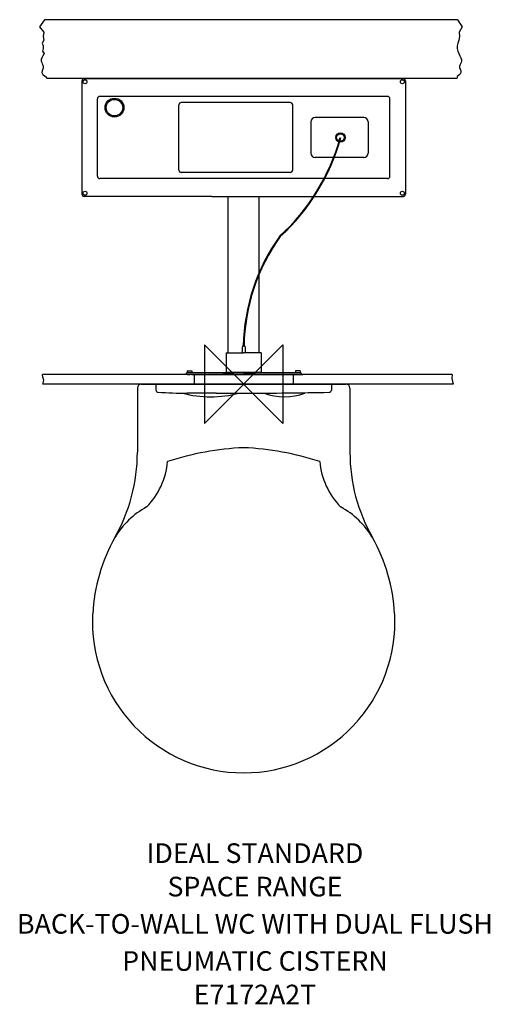
# Model space of a CAD drawing. Extents: x -285 to 314, y -790 to 464.
import ezdxf
from ezdxf.enums import TextEntityAlignment as Align

# ---------------------------------------------------------------- set-up
doc = ezdxf.new("R2010")
doc.units = 0
doc.header["$LTSCALE"] = 75
doc.header["$MEASUREMENT"] = 0
doc.layers.get('0').update_dxf_attribs({"linetype": 'CONTINUOUS'})
for name, color, linetype in [('DETAIL', 2, 'CONTINUOUS'), ('IDEALTXT', 7, 'CONTINUOUS'), ('ORIGIN', 6, 'CONTINUOUS')]:
    doc.layers.add(name, color=color, linetype=linetype)
doc.styles.get("Standard").update_dxf_attribs({"font": 'simplex'})

# ---------------------------------------------------------------- blocks, each defined once
blk = doc.blocks.new('ZPO')
at = {"layer": 'ORIGIN'}
blk.add_lwpolyline([(-50, 50), (-50, -50), (50, 50), (50, -50)], close=True, dxfattribs=at)

msp = doc.modelspace()

# ---------------------------------------------------------------- linework, layer by layer
at = {"layer": 'DETAIL'}
for p, q in [((-253.7, 464), (-259.7, 455.1)), ((272.1, 464), (-253.7, 464)), ((272.1, 464), (278, 455.1)), ((-259.7, 455.1), (-254.5, 448.1)), ((278, 455.1), (274.2, 448.1)), ((-254.5, 448.1), (-255.1, 442.4)), ((-255.1, 442.4), (-254.4, 437.9)), ((274.8, 442.4), (274.1, 437.9)), ((274.2, 448.1), (274.8, 442.4)), ((-254.4, 437.9), (-256.3, 434)), ((-256.3, 434), (-255.3, 430.6)), ((-255.3, 427.3), (-256.1, 424)), ((-255.3, 430.6), (-255.3, 427.3)), ((272.8, 434), (271.8, 430.6)), ((271.8, 430.6), (271.8, 427.3)), ((271.8, 427.3), (272.6, 424)), ((274.1, 437.9), (272.8, 434)), ((-256.8, 415.4), (-257.6, 413.1)), ((-255.6, 418), (-256.8, 415.4)), ((-256.1, 424), (-254.1, 420.9)), ((-254.1, 420.9), (-255.6, 418)), ((272.6, 424), (273.8, 420.9)), ((273.8, 420.9), (275.3, 418)), ((275.3, 418), (276.5, 415.4)), ((276.5, 415.4), (277.3, 413.1)), ((-257.6, 413.1), (-257.6, 411.1)), ((-257.6, 411.1), (-257.1, 409.4)), ((-257.1, 409.4), (-256.3, 407.8)), ((-256.3, 407.8), (-255.6, 406.3)), ((-255.1, 403), (-255.8, 401.1)), ((-255.6, 406.3), (-255.1, 404.8)), ((-255.1, 404.8), (-255.1, 403)), ((275.3, 406.3), (274.8, 404.8)), ((274.8, 404.8), (274.8, 403)), ((274.8, 403), (275.5, 401.1)), ((276, 407.8), (275.3, 406.3)), ((276.8, 409.4), (276, 407.8)), ((277.3, 411.1), (276.8, 409.4)), ((277.3, 413.1), (277.3, 411.1)), ((-256.7, 398.9), (-256.8, 396.6)), ((-256.8, 396.6), (-255.5, 394.1)), ((-255.8, 401.1), (-256.7, 398.9)), ((-255.5, 394.1), (-252.1, 391.6)), ((-252.1, 391.6), (-250.2, 389)), ((271.5, 389), (-250.2, 389)), ((271.8, 391.6), (271.5, 389)), ((275.2, 394.1), (271.8, 391.6)), ((276.5, 396.6), (275.2, 394.1)), ((275.5, 401.1), (276.4, 398.9)), ((276.4, 398.9), (276.5, 396.6)), ((-256.2, 11.8), (-256.1, 12)), ((-255.7, 8.8), (-256.2, 11.8)), ((265.4, 12, 0), (-256.1, 12, 0)), ((-255.8, 0), (-254.3, 4.9)), ((266.8, 0), (-255.8, 0)), ((-254.3, 4.9), (-255.7, 8.8)), ((-130.3, 0), (130.3, 0)), ((265.4, 12), (265.2, 7.3)), ((265.2, 7.3), (266.8, 0)), ((-135.3, -5), (-135.3, -86.9)), ((135.3, -5), (135.3, -86.9))]:
    msp.add_line(p, q, dxfattribs=at)
at = {"layer": 'DETAIL', "linetype": 'CONTINUOUS'}
for p, q in [((-203, 389), (40.5, 389)), ((40.5, 389), (203, 389)), ((-206, 386), (-206, 242)), ((206, 386), (206, 242)), ((-138, 366.3), (-183.2, 366.3)), ((-59.5, 366.3), (-138, 366.3)), ((-40.5, 366.3), (-59.5, 366.3)), ((112.5, 366.3), (-40.5, 366.3)), ((183.2, 366.3), (112.5, 366.3)), ((-186.2, 264.6), (-186.2, 363.3)), ((-82.4, 272.6), (-82.4, 355.4)), ((59.4, 358.4), (-79.4, 358.4)), ((62.4, 272.6), (62.4, 355.4)), ((186.2, 264.6), (186.2, 363.3)), ((112.5, 339.5), (91, 339.5)), ((153, 339.5), (112.5, 339.5)), ((85.5, 334), (85.5, 294)), ((158.5, 334), (158.5, 294)), ((112.5, 288.5), (91, 288.5)), ((153, 288.5), (112.5, 288.5)), ((59.4, 269.6), (-79.4, 269.6)), ((-138, 261.6), (-183.2, 261.6)), ((40.5, 261.6), (-138, 261.6)), ((59.5, 261.6), (40.5, 261.6)), ((112.5, 261.6), (59.5, 261.6)), ((183.2, 261.6), (112.5, 261.6)), ((-40.5, 239), (-203, 239)), ((-40.5, 239), (203, 239)), ((-19.8, 39.7), (-19.8, 239)), ((19.8, 39.7), (19.8, 239)), ((-22.4, 39.7), (-22.4, 15)), ((-22.4, 39.7), (0, 39.7)), ((-1.9, 41.6), (-2.3, 40.7)), ((-2.3, 40.7), (-2.3, 39.7)), ((-1.4, 48.4), (-1.9, 46.1)), ((-1.9, 46.1), (-1.9, 41.6)), ((-1.9, 41.6), (-1.9, 41.6)), ((-1.2, 48.6), (1.3, 48.6)), ((22.5, 39.7), (0, 39.7)), ((1.5, 48.4), (1.9, 46.1)), ((1.9, 46.1), (1.9, 41.6)), ((1.9, 41.6), (2, 41.6)), ((2, 41.6), (2.4, 40.7)), ((2.4, 40.7), (2.4, 39.7)), ((22.5, 39.7), (22.5, 15)), ((-73.5, 12, 0), (-73.4, 13, 0)), ((-72, 17, 0), (-69, 17, 0)), ((-72, 17, 0), (-72, 14.5, 0)), ((0, 14.5, 0), (-72, 14.5, 0)), ((-69, 17, 0), (-66, 17, 0)), ((-66, 17, 0), (-66, 14.5, 0)), ((-26.5, 14.5, 0), (-13, 14.5, 0)), ((-22.4, 15), (0, 15)), ((-12.7, 14.5), (-14.9, 14.5)), ((0, 15), (22.5, 15)), ((0, 14.5), (15, 14.5)), ((26.5, 14.5, 0), (13, 14.5, 0)), ((69, 14.5, 0), (22.5, 14.5, 0)), ((69, 17, 0), (66, 17, 0)), ((66, 17, 0), (66, 14.5, 0)), ((72, 17, 0), (69, 17, 0)), ((72, 14.5, 0), (69, 14.5, 0)), ((72, 17, 0), (72, 14.5, 0)), ((73.5, 12, 0), (73.5, 13, 0)), ((-112, 0), (-111.7, -7.6)), ((-71.5, 12, 0), (-68.2, 12, 0)), ((-65.8, 12, 0), (2, 12)), ((2, 12, 0), (71, 12, 0)), ((71, 12, 0), (75.5, 12, 0)), ((112, 0), (111.8, -7.6)), ((-35, -11.5), (-72, -11.5)), ((-35, -11.5), (2, -11.5))]:
    msp.add_line(p, q, dxfattribs=at)
at = {"layer": 'DETAIL', "ltscale": 2}
for p, q in [((-63, 12, 0), (-63, 0, 0)), ((63, 12, 0), (63, 0, 0))]:
    msp.add_line(p, q, dxfattribs=at)
at = {"layer": 'DETAIL', "linetype": 'CONTINUOUS'}
for centre, radius in [((-202, 385), 2.5), ((202, 385), 2.5), ((123.2, 314), 6), ((123.2, 314), 4.8), ((-202, 243), 2.5), ((202, 243), 2.5)]:
    msp.add_circle(centre, radius, dxfattribs=at)
at = {"layer": 'DETAIL'}
msp.add_circle((-164.5, 352), 12, dxfattribs=at)
at = {"layer": 'DETAIL', "ltscale": 2}
msp.add_circle((-164.5, 352), 10.5, dxfattribs=at)
at = {"layer": 'DETAIL', "linetype": 'CONTINUOUS'}
for centre, radius, start, end in [((-203, 386), 3, 90, 180), ((203, 386), 3, 0, 90), ((-183.2, 363.3), 3, 90, 180), ((183.2, 363.3), 3, 0, 90), ((-79.4, 355.4), 3, 90, 180), ((59.4, 355.4), 3, 0, 90), ((91, 334), 5.52, 90, 180), ((153, 334), 5.52, 0, 90), ((91, 294), 5.52, 180, 270), ((153, 294), 5.52, 270, 0), ((-183.2, 264.6), 3, 180, 270), ((-79.4, 272.6), 3, 180, 270), ((59.4, 272.6), 3, 270, 0), ((183.2, 264.6), 3, 270, 0), ((-203, 242), 3, 180, 270), ((203, 242), 3, 270, 360), ((-1.2, 48.3, 0), 0.25, 90.0111, 169.9926), ((1.3, 48.3), 0.25, 10.0074, 89.9889), ((-71.8, 12.9, 0), 1.6, 94.7341, 177.9962), ((-14.9, 16.5), 2, 228.5896, 270.002), ((15, 16.5), 2, 270.0013, 311.4091), ((71.9, 12.9), 1.6, 2.0099, 85.2571), ((-108.7, -7.5), 3, 182.0004, 266.7714), ((-71.9, 644.9), 656.4, 266.7742, 269.9987), ((-42, 123.8), 140, 255.1108, 284.8892), ((2.4, 5443.7), 5455.2, 269.9958, 271.1189), ((52, 57.6), 73.8, 249.3847, 290.6153), ((108.8, -7.5), 3, 273.2267, 358.0013)]:
    msp.add_arc(centre, radius, start, end, dxfattribs=at)
at = {"layer": 'DETAIL', "ltscale": 2}
for centre, radius, start, end in [((-134.6, 385.3, 0), 267.2, 312.4522, 344.4774), ((-134.4, 385, 0), 267.7, 312.5642, 344.6612), ((246.1, 44.4, 0), 246.6, 144.3494, 179.0411), ((246.1, 44.6, 0), 245.6, 144.3103, 179.0724)]:
    msp.add_arc(centre, radius, start, end, dxfattribs=at)
at = {"layer": 'DETAIL'}
for centre, radius, start, end in [((-130.3, -5), 5, 90, 180), ((130.3, -5), 5, 0, 90), ((-355.3, -86.9), 220, 330.4452, 360), ((16.8, -446.6), 366, 92.6371, 108.0847), ((-16.8, -446.6), 366, 71.9153, 87.3629), ((355.3, -86.9), 220, 180, 209.5548), ((-191.2, -90), 94.8, 315.4268, 354.7675), ((191.2, -90), 94.8, 185.2325, 224.5732), ((-72.8, -249.5), 106, 118.6731, 149.292), ((72.8, -249.5), 106, 30.708, 61.3269), ((27.5, -303.9), 220, 150.4452, 177.03), ((-27.5, -303.9), 220, 2.97, 29.5548), ((0, -302.5), 192.5, 177.03, 270), ((0, -302.5), 192.5, 270, 2.97)]:
    msp.add_arc(centre, radius, start, end, dxfattribs=at)

# ---------------------------------------------------------------- block references
msp.add_blockref('ZPO', (0, 0))
msp.add_blockref('ZPO', (0, 0))
msp.add_blockref('ZPO', (0, 0))

# ---------------------------------------------------------------- texts
at = {"layer": 'IDEALTXT'}
for s, p in [('IDEAL STANDARD', (14.4, -609.8)), ('SPACE RANGE', (14.4, -652.4)), ('BACK-TO-WALL WC WITH DUAL FLUSH', (14.4, -699.8)), ('PNEUMATIC CISTERN', (14.4, -747.1)), ('E7172A2T', (14.4, -789.8))]:
    msp.add_text(s, height=25, dxfattribs=at).set_placement(p, align=Align.CENTER)

doc.saveas('drawing.dxf')
